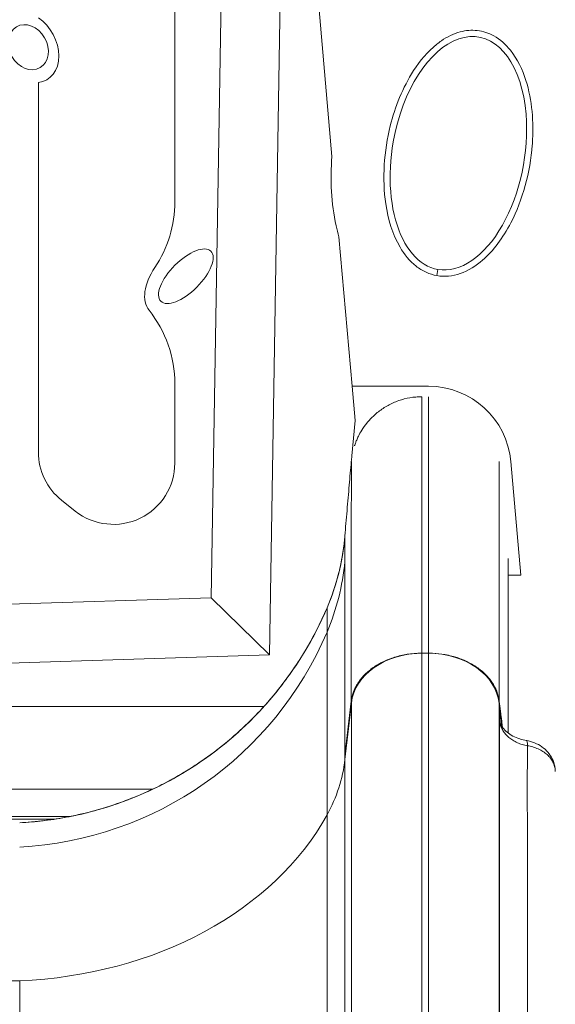
# Model space of a CAD drawing. Units: millimetres. Extents: x 17861 to 27041, y -5388 to -2718.
# Drawn here: x 21431 to 21658, y -4406 to -3989 of the extents above; entities that cross this region are included whole.
import ezdxf

# ---------------------------------------------------------------- set-up
doc = ezdxf.new("R2010")
doc.units = ezdxf.units.MM
doc.header["$MEASUREMENT"] = 0
doc.styles.get("Standard").update_dxf_attribs({"font": 'arial.ttf'})
doc.dimstyles.new('ISO-25', dxfattribs={"dimtxt": 125, "dimasz": 100, "dimexe": 1.25, "dimexo": 0.625, "dimtad": 1, "dimtxsty": 'Standard', "dimcen": 2.5, "dimadec": 0, "dimazin": 0, "dimtfac": 1, "dimtmove": 0, "dimatfit": 3, "dimfxl": 1, "dimarcsym": 0})

# ---------------------------------------------------------------- blocks, each defined once
blk = doc.blocks.new('*D17')
at = {"color": 0, "lineweight": -2, "transparency": 16777216}
for p, q in [((22014.84, -4388.04), (22076.09, -4388.04)), ((22074.84, -4478.04), (22074.84, -5298.04)), ((22014.84, -5388.04), (22076.09, -5388.04))]:
    blk.add_line(p, q, dxfattribs=at)
at = {"color": 0, "transparency": 16777216}
for points in [[(22059.84, -4478.04), (22089.84, -4478.04), (22074.84, -4388.04)], [(22059.84, -5298.04), (22089.84, -5298.04), (22074.84, -5388.04)]]:
    blk.add_solid(points, dxfattribs=at)
at = {"layer": 'Defpoints', "color": 0, "transparency": 16777216}
for p in [(19185.35, -4388.04), (19245.11, -5388.04), (22074.84, -5388.04)]:
    blk.add_point(p, dxfattribs=at)
at = {"color": 0, "transparency": 16777216, "insert": (22226.74, -4888.04), "char_height": 180, "attachment_point": 5, "rotation": 90}
blk.add_mtext('100', dxfattribs=at)

msp = doc.modelspace()

# ---------------------------------------------------------------- linework, layer by layer
at = {"color": 0, "linetype": 'Continuous', "lineweight": 0, "extrusion": (0, 1, 0)}
for p, q in [((21519.588, -3804.906), (21512.499, -4233.967)), ((21537.102, -4258.196), (21544.247, -3825.758)), ((21497.056, -3944.392), (21497.056, -4066.176)), ((21563.604, -4047.011), (21555.585, -3955.352)), ((21439.256, -4172.268), (21439.256, -4015.554)), ((21572.118, -4144.326), (21566.577, -4080.993)), ((21608.476, -4094.857), (21608.017, -4097.462)), ((21497.056, -4143.329), (21497.056, -4176.867)), ((21573.394, -4158.915), (21572.118, -4144.326)), ((21572.118, -4144.326), (21604.495, -4144.326)), ((21573.394, -4158.915), (21572.084, -4173.895)), ((21639.362, -4176.276), (21643.566, -4224.326)), ((21571.844, -4176.636), (21571.844, -4176.637)), ((21454.902, -4197.24), (21449.102, -4192.64)), ((21643.566, -4224.326), (21638.257, -4224.326)), ((21512.499, -4233.967), (21193.248, -4244.138)), ((21537.102, -4258.196), (21512.499, -4233.967)), ((21561.52, -4238.204), (21561.523, -4238.205)), ((21561.523, -4248.496), (21561.523, -4238.205)), ((21561.523, -4326.012), (21561.523, -4248.496)), ((21168.684, -4269.933), (21537.102, -4258.196)), ((21600.008, -4257.497), (21599.98, -4257.497)), ((21604.495, -4257.458), (21601.723, -4257.458)), ((21601.723, -4257.459), (21604.495, -4257.459)), ((21601.723, -4257.459), (21601.723, -4417.695)), ((21604.495, -4257.459), (21604.495, -4417.695)), ((21606.238, -4257.497), (21606.21, -4257.497)), ((21534.827, -4280.02), (21166.391, -4280.02)), ((21534.838, -4280.02), (21534.838, -4280.02)), ((21569.067, -4300.78), (21571.788, -4277.788)), ((21569.116, -4302.559), (21571.837, -4278.576)), ((21571.837, -4278.576), (21571.837, -4277.768)), ((21571.837, -4278.576), (21571.837, -4444.86)), ((21634.381, -4278.576), (21634.381, -4277.768)), ((21634.634, -4280.647), (21634.381, -4278.58)), ((21634.634, -4280.661), (21634.381, -4278.592)), ((21634.381, -4278.592), (21634.381, -4444.86)), ((21634.633, -4280.667), (21634.633, -4280.667)), ((21634.633, -4280.682), (21634.633, -4280.682)), ((21634.641, -4280.706), (21634.634, -4280.647)), ((21634.639, -4280.726), (21634.639, -4280.726)), ((21634.641, -4280.706), (21635.59, -4288.477)), ((21634.647, -4280.795), (21634.647, -4280.795)), ((21635.742, -4289.716), (21635.742, -4289.716)), ((21569.116, -4300.785), (21569.067, -4300.78)), ((21569.116, -4302.559), (21569.116, -4300.785)), ((21569.116, -4302.559), (21569.116, -4475.711)), ((21487.809, -4315.02), (21213.41, -4315.02)), ((21452.887, -4326.604), (21248.332, -4326.604)), ((21561.523, -4326.012), (21561.523, -4505.88)), ((21445.921, -4327.826), (21255.297, -4327.826)), ((21269.86, -4396.259), (21431.358, -4396.259)), ((21431.358, -4396.259), (21431.358, -4596.244)), ((21646.381, -4402.532), (21646.381, -4402.532))]:
    msp.add_line(p, q, dxfattribs=at)
at = {"color": 0, "linetype": 'Continuous', "lineweight": 0, "extrusion": (0, 0, -1)}
for centre, radius, start, end in [((-21447.056, -4066.176), 50, 180, 213.88791), ((-21447.056, -4143.329), 50, 141.41564, 180), ((-21604.495, -4179.326), 35, 90, 175), ((-21465.256, -4172.268), 26, 308.41292, 0), ((-21471.056, -4176.867), 26, 180, 308.41292)]:
    msp.add_arc(centre, radius, start, end, dxfattribs=at)
at = {"color": 0, "linetype": 'Continuous', "lineweight": 0}
for centre, radius, start, end in [((21469.497, -4199.098), 100, 336.96453, 354.68389), ((21469.497, -4209.366), 100, 336.96453, 354.68361), ((21423.484, -4179.533), 150, 273.00926, 336.96453), ((21423.484, -4189.801), 150, 273.00926, 336.96453)]:
    msp.add_arc(centre, radius, start, end, dxfattribs=at)
for centre, major_axis, ratio, start_param, end_param in [((21434.994, -4000.666), (-7.942, 13.712), 0.747282, 2.817262, 5.2888005), ((21617.158, -4045.617), (8.682, 49.24), 0.56, -1.1315677, 1.4078135), ((21617.158, -4045.617), (8.682, 49.24), 0.56, -3.1415927, -1.1315677), ((21617.158, -4045.617), (8.682, 49.24), 0.56, 1.4078135, 3.1415927), ((21501.732, -4097.73), (15.037, 15.037), 0.5903181, 1.891996, 3.0753119), ((21604.496, -4280.852), (-30.338, 0), 0.7711099, -1.6282465, -1.5707498), ((21626.669, -4281.187), (7.941, 0.97), 0.6338854, -0.087515, -0.0847357), ((21617.259, -4287.933), (17.517, 1.257), 0.0485948, -0.1001825, -0.0650118), ((21644.689, -4302.384), (1.313, 7.892), 0.1342626, -0.7375478, -0.0000001), ((21469.497, -4295.838), (100, 0), 0.7711099, -0.4020447, -0.0872665), ((21650.203, -4307.469), (7.993, 0.325), 0.6363896, -0.0276848, 0), ((21643.277, -4307.661), (14.93, 0.056), 0.7509494, -0.002815, 0.0285618), ((21423.484, -4280.752), (150, 0), 0.7711099, -1.5182748, -0.4020447)]:
    msp.add_ellipse(centre, major_axis=major_axis, ratio=ratio, start_param=start_param, end_param=end_param, dxfattribs=at)
at = {"color": 0, "linetype": 'Continuous', "lineweight": 0, "extrusion": (0, 0, -1)}
for centre, major_axis, ratio, start_param, end_param in [((21434.994, -4000.666), (5.012, -8.653), 0.8, -3.141592653589838, 3.141592653589748), ((21501.732, -4097.73), (-10.607, -10.607), 0.437899, -3.14159265358979, 3.141592653589796), ((21601.723, -4280.592), (-30, 0), 0.7711099, 0.0872665, 1.5707963), ((21604.495, -4280.592), (30, 0), 0.7711099, -1.5707963, -0.0871086)]:
    msp.add_ellipse(centre, major_axis=major_axis, ratio=ratio, start_param=start_param, end_param=end_param, dxfattribs=at)
at = {"color": 0, "linetype": 'Continuous', "lineweight": 0}
for points, knots in [([(21608.017, -4097.462), (21606.461, -4097.188), (21604.934, -4096.711), (21601.982, -4095.353), (21600.584, -4094.486), (21596.526, -4091.29), (21594.249, -4088.469), (21589.278, -4079.956), (21587.373, -4073.478), (21584.827, -4056.451), (21585.628, -4044.74), (21590.332, -4025.962), (21593.557, -4017.732), (21600.875, -4006.448), (21604.16, -4002.495), (21608.013, -3999.41), (21608.657, -3998.895), (21609.319, -3998.402), (21612.431, -3996.267), (21615.103, -3994.936), (21620.31, -3993.553), (21622.731, -3993.336), (21627.647, -3993.886), (21630.013, -3994.666), (21634.914, -3997.39), (21637.232, -3999.491), (21642.174, -4005.65), (21644.304, -4010.182), (21648.425, -4023.16), (21649.112, -4032.597), (21648.507, -4041.395), (21648.49, -4041.643), (21648.472, -4041.89), (21647.562, -4053.672), (21644.408, -4065.296), (21636.044, -4081.482), (21631.976, -4086.94), (21624.635, -4093.308), (21621.46, -4095.354), (21616.34, -4097.127), (21614.677, -4097.506), (21611.308, -4097.813), (21609.653, -4097.75), (21608.017, -4097.462)], [94.7124125, 94.7124125, 94.7124125, 94.7124125, 95.1861714, 95.1861714, 95.6560266, 95.6560266, 96.6379281, 96.6379281, 98.3376929, 98.3376929, 101.1710266, 101.1710266, 103.2710696, 103.2710696, 104.4885623, 104.4885623, 104.4885623, 104.6918469, 104.6918469, 105.41941, 105.41941, 106.0209529, 106.0209529, 106.6395242, 106.6395242, 107.4038533, 107.4038533, 108.587262, 108.587262, 110.7625484, 110.7625484, 110.7625484, 110.8237134, 110.8237134, 113.6678475, 113.6678475, 115.5453298, 115.5453298, 116.6848888, 116.6848888, 117.2011627, 117.2011627, 117.6995681, 117.6995681, 117.6995681, 117.6995681]), ([(21563.604, -4047.011), (21562.817, -4056.782), (21563.303, -4066.802), (21565.743, -4077.873), (21566.136, -4079.44), (21566.577, -4080.993)], [5.5835813, 5.5835813, 5.5835813, 5.5835813, 8.5046699, 8.5046699, 8.9889442, 8.9889442, 8.9889442, 8.9889442]), ([(21573.149, -4169.616), (21573.149, -4169.616), (21573.15, -4169.613), (21573.163, -4169.574), (21573.2, -4169.457), (21573.331, -4169.069), (21573.429, -4168.782), (21573.693, -4168.066), (21573.869, -4167.612), (21574.297, -4166.601), (21574.549, -4166.047), (21575.234, -4164.664), (21575.7, -4163.823), (21576.853, -4161.964), (21577.572, -4160.948), (21579.288, -4158.82), (21580.317, -4157.721), (21582.608, -4155.615), (21583.889, -4154.613), (21586.612, -4152.819), (21588.065, -4152.024), (21591.075, -4150.688), (21592.642, -4150.142), (21595.829, -4149.322), (21597.46, -4149.044), (21599.972, -4148.826), (21600.849, -4148.79), (21601.726, -4148.789)], [41.2574323, 41.2574323, 41.2574323, 41.2574323, 41.5817565, 41.5817565, 43.236005, 43.236005, 45.0071306, 45.0071306, 46.9515173, 46.9515173, 49.0105086, 49.0105086, 52.0437948, 52.0437948, 55.8571493, 55.8571493, 60.41234, 60.41234, 65.3027382, 65.3027382, 70.2715894, 70.2715894, 75.2378352, 75.2378352, 80.1850767, 80.1850767, 82.8207075, 82.8207075, 82.8207075, 82.8207075]), ([(21601.726, -4149.02), (21601.725, -4149.071), (21601.726, -4149.142), (21601.726, -4149.209), (21601.726, -4149.276), (21601.727, -4149.342), (21601.727, -4149.408), (21601.727, -4149.54), (21601.728, -4149.677), (21601.728, -4149.812), (21601.729, -4149.946), (21601.729, -4150.077), (21601.729, -4150.204), (21601.73, -4150.331), (21601.73, -4150.454), (21601.73, -4150.574), (21601.73, -4150.695), (21601.73, -4150.814), (21601.731, -4150.932), (21601.731, -4151.05), (21601.731, -4151.166), (21601.731, -4151.283), (21601.731, -4151.516), (21601.731, -4151.747), (21601.731, -4151.978), (21601.731, -4152.441), (21601.73, -4152.904), (21601.729, -4153.394), (21601.728, -4153.639), (21601.727, -4153.892), (21601.727, -4154.153), (21601.726, -4154.414), (21601.726, -4154.684), (21601.726, -4154.963), (21601.725, -4155.521), (21601.725, -4156.113), (21601.725, -4156.731), (21601.725, -4157.35), (21601.725, -4157.997), (21601.726, -4158.667), (21601.726, -4160.008), (21601.726, -4161.44), (21601.726, -4162.969), (21601.726, -4163.733), (21601.726, -4164.522), (21601.726, -4165.335), (21601.726, -4166.149), (21601.726, -4166.987), (21601.726, -4167.85), (21601.726, -4168.712), (21601.725, -4169.599), (21601.725, -4170.51), (21601.725, -4171.421), (21601.725, -4172.356), (21601.725, -4173.314), (21601.725, -4175.231), (21601.725, -4177.242), (21601.725, -4179.346), (21601.725, -4181.451), (21601.725, -4183.649), (21601.724, -4185.938), (21601.724, -4195.095), (21601.724, -4205.716), (21601.724, -4217.679), (21601.723, -4223.66), (21601.723, -4229.978), (21601.723, -4236.614), (21601.723, -4239.932), (21601.723, -4243.329), (21601.723, -4246.803), (21601.723, -4248.54), (21601.723, -4250.297), (21601.723, -4252.075), (21601.723, -4253.853), (21601.723, -4255.653), (21601.723, -4257.459)], [0.34133407, 0.34133407, 0.34133407, 0.34133407, 0.34390699, 0.34390699, 0.34390699, 0.3464799, 0.3464799, 0.3464799, 0.35162573, 0.35162573, 0.35162573, 0.35677156, 0.35677156, 0.35677156, 0.36191738, 0.36191738, 0.36191738, 0.36706321, 0.36706321, 0.36706321, 0.37220904, 0.37220904, 0.37220904, 0.38250069, 0.38250069, 0.38250069, 0.403084, 0.403084, 0.403084, 0.41337566, 0.41337566, 0.41337566, 0.42366731, 0.42366731, 0.42366731, 0.44425062, 0.44425062, 0.44425062, 0.46483393, 0.46483393, 0.46483393, 0.50600056, 0.50600056, 0.50600056, 0.52658387, 0.52658387, 0.52658387, 0.54716718, 0.54716718, 0.54716718, 0.56775049, 0.56775049, 0.56775049, 0.5883338, 0.5883338, 0.5883338, 0.62950042, 0.62950042, 0.62950042, 0.67066704, 0.67066704, 0.67066704, 0.83533352, 0.83533352, 0.83533352, 0.91766676, 0.91766676, 0.91766676, 0.95883338, 0.95883338, 0.95883338, 0.97941669, 0.97941669, 0.97941669, 0.99999929, 0.99999929, 0.99999929, 0.99999929]), ([(21601.726, -4149.02), (21601.726, -4148.989), (21601.726, -4148.966), (21601.726, -4148.954), (21601.726, -4148.948), (21601.726, -4148.945), (21601.727, -4148.94), (21601.727, -4148.936), (21601.727, -4148.928), (21601.727, -4148.921), (21601.727, -4148.891), (21601.727, -4148.872), (21601.727, -4148.851)], [0.0060186285, 0.0060186285, 0.0060186285, 0.0060186285, 0.0070771065, 0.0070771065, 0.0070771065, 0.0076063455, 0.0076063455, 0.0076063455, 0.0081355844, 0.0081355844, 0.0081355844, 0.0102525403, 0.0102525403, 0.0102525403, 0.0102525403]), ([(21604.495, -4257.459), (21604.494, -4251.998), (21604.495, -4246.702), (21604.495, -4241.587), (21604.495, -4226.358), (21604.495, -4212.712), (21604.495, -4200.831), (21604.495, -4192.895), (21604.495, -4185.747), (21604.495, -4179.435), (21604.495, -4173.123), (21604.495, -4167.648), (21604.495, -4163.052), (21604.495, -4161.903), (21604.495, -4160.81), (21604.495, -4159.771), (21604.495, -4159.251), (21604.495, -4158.745), (21604.495, -4158.254), (21604.495, -4157.762), (21604.494, -4157.285), (21604.494, -4156.822), (21604.494, -4156.59), (21604.494, -4156.363), (21604.494, -4156.138), (21604.494, -4155.913), (21604.494, -4155.692), (21604.494, -4155.474), (21604.495, -4155.039), (21604.495, -4154.619), (21604.495, -4154.218), (21604.496, -4154.018), (21604.496, -4153.822), (21604.496, -4153.632), (21604.496, -4153.442), (21604.497, -4153.257), (21604.497, -4153.076), (21604.497, -4152.714), (21604.497, -4152.367), (21604.497, -4152.022), (21604.497, -4151.677), (21604.497, -4151.336), (21604.496, -4150.991), (21604.496, -4150.819), (21604.496, -4150.646), (21604.495, -4150.467), (21604.495, -4150.377), (21604.495, -4150.286), (21604.494, -4150.19), (21604.494, -4150.142), (21604.494, -4150.094), (21604.494, -4150.043), (21604.494, -4149.993), (21604.494, -4149.942), (21604.494, -4149.888), (21604.493, -4149.782), (21604.493, -4149.669), (21604.493, -4149.554), (21604.493, -4149.496), (21604.492, -4149.438), (21604.492, -4149.381), (21604.492, -4149.324), (21604.492, -4149.267), (21604.492, -4149.208), (21604.492, -4149.149), (21604.491, -4149.089), (21604.491, -4149.025), (21604.491, -4148.961), (21604.491, -4148.897), (21604.491, -4148.852), (21604.491, -4148.829), (21604.491, -4148.812), (21604.491, -4148.801), (21604.492, -4148.791), (21604.492, -4148.789), (21604.492, -4148.794), (21604.492, -4148.798), (21604.493, -4148.806), (21604.493, -4148.806), (21604.493, -4148.806), (21604.493, -4148.801), (21604.493, -4148.8), (21604.493, -4148.796), (21604.493, -4148.8), (21604.494, -4148.801), (21604.494, -4148.802), (21604.494, -4148.802), (21604.494, -4148.802), (21604.494, -4148.801), (21604.495, -4148.8), (21604.495, -4148.8), (21604.495, -4148.8), (21604.495, -4148.8), (21604.495, -4148.8), (21604.495, -4148.801), (21604.495, -4148.801), (21604.495, -4148.801), (21604.495, -4148.801), (21604.495, -4148.801), (21604.495, -4148.801), (21604.495, -4148.801), (21604.495, -4148.801), (21604.495, -4148.801), (21604.495, -4148.801), (21604.495, -4148.801), (21604.495, -4148.801), (21604.495, -4148.801), (21604.495, -4148.801), (21604.495, -4148.801), (21604.495, -4148.801), (21604.495, -4148.801), (21604.495, -4148.801), (21604.495, -4148.801), (21604.495, -4148.801), (21604.495, -4148.801), (21604.495, -4148.801), (21604.495, -4148.801), (21604.495, -4148.801), (21604.495, -4148.801), (21604.495, -4148.801), (21604.495, -4148.801), (21604.495, -4148.801), (21604.495, -4148.801), (21604.495, -4148.801), (21604.495, -4148.801), (21604.495, -4148.801), (21604.495, -4148.801), (21604.495, -4148.801), (21604.495, -4148.801), (21604.495, -4148.801)], [0, 0, 0, 0, 0.06195719, 0.06195719, 0.06195719, 0.24645768, 0.24645768, 0.24645768, 0.36968652, 0.36968652, 0.36968652, 0.49291536, 0.49291536, 0.49291536, 0.52372257, 0.52372257, 0.52372257, 0.53912617, 0.53912617, 0.53912617, 0.55452978, 0.55452978, 0.55452978, 0.56223158, 0.56223158, 0.56223158, 0.56993338, 0.56993338, 0.56993338, 0.58533699, 0.58533699, 0.58533699, 0.59303879, 0.59303879, 0.59303879, 0.60074059, 0.60074059, 0.60074059, 0.6161442, 0.6161442, 0.6161442, 0.6315478, 0.6315478, 0.6315478, 0.6392496, 0.6392496, 0.6392496, 0.6431005, 0.6431005, 0.6431005, 0.64502595, 0.64502595, 0.64502595, 0.6469514, 0.6469514, 0.6469514, 0.65080231, 0.65080231, 0.65080231, 0.65272776, 0.65272776, 0.65272776, 0.65465321, 0.65465321, 0.65465321, 0.65657866, 0.65657866, 0.65657866, 0.65850411, 0.65850411, 0.65850411, 0.65946683, 0.65946683, 0.65946683, 0.66042956, 0.66042956, 0.66042956, 0.66139228, 0.66139228, 0.66139228, 0.66235501, 0.66235501, 0.66235501, 0.66428046, 0.66428046, 0.66428046, 0.66620591, 0.66620591, 0.66620591, 0.66813136, 0.66813136, 0.66813136, 0.67005681, 0.67005681, 0.67005681, 0.67198226, 0.67198226, 0.67198226, 0.67390771, 0.67390771, 0.67390771, 0.67583316, 0.67583316, 0.67583316, 0.67775861, 0.67775861, 0.67775861, 0.68160952, 0.68160952, 0.68160952, 0.68546042, 0.68546042, 0.68546042, 0.68738587, 0.68738587, 0.68738587, 0.68931132, 0.68931132, 0.68931132, 0.69316222, 0.69316222, 0.69316222, 0.70856582, 0.70856582, 0.70856582, 0.73937303, 0.73937303, 0.73937303, 0.82077579, 0.82077579, 0.82077579, 0.82077579]), ([(21571.788, -4176.232), (21571.501, -4179.553), (21571.215, -4182.874), (21570.928, -4186.195), (21570.618, -4189.791), (21570.308, -4193.387), (21569.997, -4196.983), (21569.994, -4197.023), (21569.991, -4197.062), (21569.987, -4197.102), (21569.68, -4200.658), (21569.374, -4204.215), (21569.067, -4207.772)], [0, 0, 0, 0, 0.01, 0.01, 0.01, 0.020828762, 0.020828762, 0.020828762, 0.020947266, 0.020947266, 0.020947266, 0.031657523, 0.031657523, 0.031657523, 0.031657523]), ([(21571.788, -4176.232), (21571.788, -4176.232), (21571.789, -4176.232), (21571.792, -4176.232), (21571.793, -4176.232), (21571.795, -4176.232), (21571.796, -4176.231), (21571.798, -4176.231), (21571.8, -4176.23), (21571.802, -4176.231), (21571.804, -4176.232), (21571.807, -4176.236), (21571.81, -4176.237), (21571.811, -4176.237), (21571.813, -4176.236), (21571.814, -4176.233), (21571.816, -4176.23), (21571.817, -4176.225), (21571.819, -4176.22), (21571.822, -4176.21), (21571.826, -4176.201), (21571.829, -4176.218), (21571.83, -4176.222), (21571.831, -4176.228), (21571.832, -4176.235), (21571.833, -4176.243), (21571.834, -4176.251), (21571.835, -4176.249), (21571.836, -4176.248), (21571.836, -4176.244), (21571.837, -4176.237), (21571.837, -4176.23), (21571.838, -4176.218), (21571.838, -4176.206), (21571.84, -4176.183), (21571.841, -4176.162), (21571.842, -4176.188)], [0.01440353, 0.01440353, 0.01440353, 0.01440353, 0.09271853, 0.09271853, 0.09271853, 0.13187604, 0.13187604, 0.13187604, 0.17103354, 0.17103354, 0.17103354, 0.21019104, 0.21019104, 0.21019104, 0.22976979, 0.22976979, 0.22976979, 0.24934854, 0.24934854, 0.24934854, 0.28850604, 0.28850604, 0.28850604, 0.29829542, 0.29829542, 0.29829542, 0.30808479, 0.30808479, 0.30808479, 0.31297948, 0.31297948, 0.31297948, 0.31787417, 0.31787417, 0.31787417, 0.32766355, 0.32766355, 0.32766355, 0.32766355]), ([(21571.843, -4176.236), (21571.844, -4176.376), (21571.844, -4176.798), (21571.844, -4177.273), (21571.844, -4177.392), (21571.843, -4177.514), (21571.843, -4177.636), (21571.843, -4177.697), (21571.843, -4177.758), (21571.843, -4177.818), (21571.843, -4177.878), (21571.843, -4177.938), (21571.843, -4177.998), (21571.842, -4178.236), (21571.842, -4178.468), (21571.841, -4178.696), (21571.839, -4179.609), (21571.836, -4180.468), (21571.834, -4181.463), (21571.834, -4181.588), (21571.833, -4181.714), (21571.833, -4181.844), (21571.833, -4181.973), (21571.832, -4182.104), (21571.832, -4182.238), (21571.832, -4182.506), (21571.831, -4182.783), (21571.83, -4183.068), (21571.829, -4183.639), (21571.828, -4184.243), (21571.827, -4184.87), (21571.827, -4185.184), (21571.826, -4185.504), (21571.826, -4185.829), (21571.825, -4186.154), (21571.825, -4186.483), (21571.824, -4186.818), (21571.823, -4187.488), (21571.823, -4188.179), (21571.822, -4188.891), (21571.821, -4189.604), (21571.82, -4190.338), (21571.819, -4191.097), (21571.818, -4191.476), (21571.818, -4191.861), (21571.817, -4192.252), (21571.817, -4192.643), (21571.816, -4193.04), (21571.816, -4193.443), (21571.815, -4194.249), (21571.814, -4195.079), (21571.814, -4195.932), (21571.813, -4196.785), (21571.812, -4197.66), (21571.811, -4198.558), (21571.81, -4200.353), (21571.808, -4202.238), (21571.807, -4204.212), (21571.805, -4206.186), (21571.804, -4208.249), (21571.803, -4210.399), (21571.798, -4218.999), (21571.794, -4228.993), (21571.791, -4240.266), (21571.79, -4245.902), (21571.789, -4251.858), (21571.789, -4258.119), (21571.788, -4261.249), (21571.788, -4264.454), (21571.788, -4267.731), (21571.788, -4269.369), (21571.788, -4271.026), (21571.788, -4272.706), (21571.788, -4274.386), (21571.788, -4276.087), (21571.788, -4277.788)], [0.33117708, 0.33117708, 0.33117708, 0.33117708, 0.3520778, 0.3520778, 0.3520778, 0.35730298, 0.35730298, 0.35730298, 0.35991557, 0.35991557, 0.35991557, 0.36252816, 0.36252816, 0.36252816, 0.37297852, 0.37297852, 0.37297852, 0.41477995, 0.41477995, 0.41477995, 0.42000513, 0.42000513, 0.42000513, 0.42523031, 0.42523031, 0.42523031, 0.43568066, 0.43568066, 0.43568066, 0.45658138, 0.45658138, 0.45658138, 0.46703174, 0.46703174, 0.46703174, 0.4774821, 0.4774821, 0.4774821, 0.49838281, 0.49838281, 0.49838281, 0.51928353, 0.51928353, 0.51928353, 0.52973389, 0.52973389, 0.52973389, 0.54018424, 0.54018424, 0.54018424, 0.56108496, 0.56108496, 0.56108496, 0.58198568, 0.58198568, 0.58198568, 0.62378711, 0.62378711, 0.62378711, 0.66558854, 0.66558854, 0.66558854, 0.83279427, 0.83279427, 0.83279427, 0.91639714, 0.91639714, 0.91639714, 0.95819857, 0.95819857, 0.95819857, 0.97909928, 0.97909928, 0.97909928, 1, 1, 1, 1]), ([(21634.43, -4277.78), (21634.43, -4275.215), (21634.43, -4272.692), (21634.43, -4270.21), (21634.43, -4267.728), (21634.43, -4265.287), (21634.43, -4262.887), (21634.429, -4258.089), (21634.429, -4253.459), (21634.428, -4249.003), (21634.427, -4240.091), (21634.425, -4231.876), (21634.423, -4224.412), (21634.42, -4216.947), (21634.417, -4210.233), (21634.413, -4204.314), (21634.41, -4198.396), (21634.405, -4193.274), (21634.4, -4188.986), (21634.399, -4187.914), (21634.398, -4186.895), (21634.396, -4185.929), (21634.396, -4185.447), (21634.395, -4184.977), (21634.394, -4184.522), (21634.394, -4184.066), (21634.393, -4183.624), (21634.392, -4183.194), (21634.392, -4182.764), (21634.391, -4182.348), (21634.39, -4181.944), (21634.389, -4181.54), (21634.389, -4181.148), (21634.388, -4180.768), (21634.387, -4180.578), (21634.387, -4180.391), (21634.386, -4180.208), (21634.386, -4180.024), (21634.386, -4179.844), (21634.385, -4179.668), (21634.385, -4179.492), (21634.384, -4179.321), (21634.384, -4179.155), (21634.383, -4178.988), (21634.383, -4178.828), (21634.383, -4178.67), (21634.382, -4178.512), (21634.382, -4178.357), (21634.381, -4178.208), (21634.381, -4178.059), (21634.381, -4177.918), (21634.38, -4177.772), (21634.38, -4177.698), (21634.38, -4177.623), (21634.38, -4177.546), (21634.38, -4177.47), (21634.38, -4177.394), (21634.38, -4177.32), (21634.38, -4177.283), (21634.379, -4177.246), (21634.379, -4177.211), (21634.379, -4177.175), (21634.379, -4177.141), (21634.379, -4177.106), (21634.379, -4177.037), (21634.379, -4176.969), (21634.379, -4176.899), (21634.379, -4176.829), (21634.379, -4176.756), (21634.379, -4176.683), (21634.379, -4176.611), (21634.379, -4176.541), (21634.379, -4176.471), (21634.379, -4176.436), (21634.379, -4176.4), (21634.379, -4176.363), (21634.379, -4176.327), (21634.379, -4176.292), (21634.379, -4176.268), (21634.379, -4176.244), (21634.379, -4176.234), (21634.379, -4176.238), (21634.379, -4176.24), (21634.379, -4176.241), (21634.379, -4176.24), (21634.379, -4176.239), (21634.379, -4176.236), (21634.379, -4176.235), (21634.379, -4176.233), (21634.379, -4176.234), (21634.379, -4176.235), (21634.379, -4176.235), (21634.379, -4176.235), (21634.38, -4176.236), (21634.38, -4176.236), (21634.38, -4176.239), (21634.38, -4176.242), (21634.381, -4176.245), (21634.381, -4176.248), (21634.381, -4176.251), (21634.381, -4176.252), (21634.382, -4176.252), (21634.382, -4176.253), (21634.382, -4176.254), (21634.382, -4176.255), (21634.382, -4176.255), (21634.383, -4176.256), (21634.383, -4176.257), (21634.384, -4176.257), (21634.384, -4176.257), (21634.384, -4176.256), (21634.385, -4176.254), (21634.385, -4176.254), (21634.385, -4176.253), (21634.385, -4176.252), (21634.386, -4176.251), (21634.386, -4176.25), (21634.386, -4176.249), (21634.386, -4176.248), (21634.387, -4176.246), (21634.387, -4176.244), (21634.389, -4176.236), (21634.39, -4176.23), (21634.391, -4176.229), (21634.392, -4176.229), (21634.393, -4176.229), (21634.393, -4176.23), (21634.394, -4176.23), (21634.395, -4176.231), (21634.395, -4176.231), (21634.397, -4176.231), (21634.398, -4176.231), (21634.399, -4176.231), (21634.4, -4176.231), (21634.401, -4176.231), (21634.403, -4176.231), (21634.404, -4176.232), (21634.405, -4176.233), (21634.406, -4176.233), (21634.408, -4176.234), (21634.41, -4176.234), (21634.412, -4176.234), (21634.414, -4176.233), (21634.416, -4176.232), (21634.417, -4176.231), (21634.419, -4176.23), (21634.42, -4176.23), (21634.422, -4176.229), (21634.424, -4176.227), (21634.426, -4176.227), (21634.428, -4176.226), (21634.429, -4176.225), (21634.43, -4176.224), (21634.43, -4176.223)], [0, 0, 0, 0, 0.03081371, 0.03081371, 0.03081371, 0.06162742, 0.06162742, 0.06162742, 0.12325483, 0.12325483, 0.12325483, 0.24650966, 0.24650966, 0.24650966, 0.36976449, 0.36976449, 0.36976449, 0.49301932, 0.49301932, 0.49301932, 0.52383303, 0.52383303, 0.52383303, 0.53923988, 0.53923988, 0.53923988, 0.55464674, 0.55464674, 0.55464674, 0.57005359, 0.57005359, 0.57005359, 0.58546044, 0.58546044, 0.58546044, 0.59316387, 0.59316387, 0.59316387, 0.6008673, 0.6008673, 0.6008673, 0.60857073, 0.60857073, 0.60857073, 0.61627415, 0.61627415, 0.61627415, 0.62397758, 0.62397758, 0.62397758, 0.63168101, 0.63168101, 0.63168101, 0.63553272, 0.63553272, 0.63553272, 0.63938443, 0.63938443, 0.63938443, 0.64131029, 0.64131029, 0.64131029, 0.64323615, 0.64323615, 0.64323615, 0.64708786, 0.64708786, 0.64708786, 0.65093957, 0.65093957, 0.65093957, 0.65479129, 0.65479129, 0.65479129, 0.65671714, 0.65671714, 0.65671714, 0.658643, 0.658643, 0.658643, 0.66056886, 0.66056886, 0.66056886, 0.66153179, 0.66153179, 0.66153179, 0.66249471, 0.66249471, 0.66249471, 0.66442057, 0.66442057, 0.66442057, 0.66634643, 0.66634643, 0.66634643, 0.67019814, 0.67019814, 0.67019814, 0.67404985, 0.67404985, 0.67404985, 0.67597571, 0.67597571, 0.67597571, 0.67790157, 0.67790157, 0.67790157, 0.68175328, 0.68175328, 0.68175328, 0.68560499, 0.68560499, 0.68560499, 0.68753085, 0.68753085, 0.68753085, 0.68945671, 0.68945671, 0.68945671, 0.69330842, 0.69330842, 0.69330842, 0.70871528, 0.70871528, 0.70871528, 0.7164187, 0.7164187, 0.7164187, 0.72412213, 0.72412213, 0.72412213, 0.73952898, 0.73952898, 0.73952898, 0.75493584, 0.75493584, 0.75493584, 0.77034269, 0.77034269, 0.77034269, 0.8011564, 0.8011564, 0.8011564, 0.83197011, 0.83197011, 0.83197011, 0.86278381, 0.86278381, 0.86278381, 0.92441123, 0.92441123, 0.92441123, 0.98482267, 0.98482267, 0.98482267, 0.98482267]), ([(21569.067, -4208.329), (21568.84, -4210.765), (21568.525, -4213.19), (21568.12, -4215.601), (21567.903, -4216.898), (21567.66, -4218.192), (21567.392, -4219.478), (21567.124, -4220.764), (21566.831, -4222.042), (21566.513, -4223.313), (21565.244, -4228.397), (21563.582, -4233.361), (21561.523, -4238.205)], [0.00055132, 0.00055132, 0.00055132, 0.00055132, 0.007885238, 0.007885238, 0.007885238, 0.011827857, 0.011827857, 0.011827857, 0.015770476, 0.015770476, 0.015770476, 0.031540951, 0.031540951, 0.031540951, 0.031540951]), ([(21569.067, -4207.772), (21569.067, -4210.224), (21569.067, -4212.676), (21569.067, -4215.741), (21569.067, -4216.354), (21569.067, -4217.121), (21569.067, -4217.274), (21569.067, -4217.58), (21569.067, -4217.735), (21569.067, -4217.964), (21569.067, -4218.039), (21569.067, -4218.16), (21569.067, -4218.207), (21569.067, -4218.311), (21569.067, -4218.373), (21569.067, -4218.504), (21569.067, -4218.571), (21569.067, -4218.922), (21569.067, -4219.262), (21569.067, -4220.058), (21569.067, -4220.512), (21569.067, -4222.046), (21569.067, -4223.302), (21569.067, -4226.272), (21569.067, -4227.984), (21569.067, -4230.887), (21569.067, -4231.911), (21569.067, -4234.071), (21569.067, -4235.203), (21569.067, -4238.754), (21569.067, -4241.329), (21569.067, -4246.881), (21569.067, -4249.86), (21569.067, -4259.4), (21569.067, -4266.563), (21569.067, -4276.537), (21569.067, -4278.583), (21569.067, -4281.73), (21569.067, -4282.793), (21569.067, -4284.94), (21569.067, -4286.024), (21569.067, -4291.499), (21569.067, -4296.053), (21569.067, -4300.78)], [0.33191449, 0.33191449, 0.33191449, 0.33191449, 0.41631909, 0.41631909, 0.43742025, 0.43742025, 0.44269553, 0.44269553, 0.44797082, 0.44797082, 0.45060847, 0.45060847, 0.45324611, 0.45324611, 0.45588375, 0.45588375, 0.4585214, 0.4585214, 0.46907197, 0.46907197, 0.47962255, 0.47962255, 0.5007237, 0.5007237, 0.52182485, 0.52182485, 0.53237543, 0.53237543, 0.54292601, 0.54292601, 0.56402716, 0.56402716, 0.58512831, 0.58512831, 0.62733061, 0.62733061, 0.63788119, 0.63788119, 0.64315648, 0.64315648, 0.64843177, 0.64843177, 0.66953292, 0.66953292, 0.66953292, 0.66953292]), ([(21638.257, -4291.322), (21638.257, -4288.195), (21638.257, -4285.165), (21638.257, -4280.277), (21638.257, -4278.364), (21638.257, -4275.561), (21638.257, -4274.637), (21638.257, -4272.817), (21638.257, -4271.921), (21638.257, -4267.507), (21638.257, -4264.19), (21638.257, -4254.87), (21638.257, -4249.496), (21638.257, -4242.676), (21638.257, -4240.61), (21638.257, -4236.9), (21638.257, -4235.255), (21638.257, -4233.469), (21638.257, -4233.126), (21638.257, -4232.468), (21638.257, -4232.153), (21638.257, -4231.252), (21638.257, -4230.708), (21638.257, -4229.736), (21638.257, -4229.302), (21638.257, -4228.747), (21638.257, -4228.576), (21638.257, -4228.261), (21638.257, -4228.117), (21638.257, -4227.925), (21638.257, -4227.862), (21638.257, -4227.775), (21638.257, -4227.747), (21638.257, -4227.696), (21638.257, -4227.672), (21638.257, -4227.593), (21638.257, -4227.519), (21638.257, -4227.364), (21638.257, -4227.291), (21638.257, -4226.915), (21638.257, -4226.614), (21638.257, -4225.713), (21638.257, -4225.112), (21638.257, -4222.118), (21638.257, -4219.725), (21638.257, -4217.332)], [0.39018858, 0.39018858, 0.39018858, 0.39018858, 0.405632, 0.405632, 0.41594606, 0.41594606, 0.42110309, 0.42110309, 0.42626011, 0.42626011, 0.44688822, 0.44688822, 0.48814445, 0.48814445, 0.50877256, 0.50877256, 0.52940067, 0.52940067, 0.5345577, 0.5345577, 0.53971472, 0.53971472, 0.55002878, 0.55002878, 0.56034283, 0.56034283, 0.56549986, 0.56549986, 0.57065689, 0.57065689, 0.5732354, 0.5732354, 0.57452466, 0.57452466, 0.57581392, 0.57581392, 0.57839243, 0.57839243, 0.58097095, 0.58097095, 0.591285, 0.591285, 0.61191311, 0.61191311, 0.69403006, 0.69403006, 0.69403006, 0.69403006]), ([(21431.358, -4329.307), (21434.688, -4329.132), (21438.015, -4328.846), (21444.989, -4328.01), (21448.637, -4327.436), (21455.878, -4326.021), (21459.475, -4325.179), (21466.59, -4323.234), (21470.113, -4322.129), (21477.067, -4319.665), (21480.503, -4318.303), (21487.255, -4315.332), (21490.576, -4313.722), (21497.09, -4310.262), (21500.287, -4308.41), (21506.531, -4304.478), (21509.582, -4302.396), (21515.52, -4298.014), (21518.41, -4295.711), (21524.005, -4290.905), (21526.714, -4288.399), (21531.94, -4283.194), (21534.461, -4280.492), (21539.291, -4274.913), (21541.604, -4272.033), (21546.011, -4266.114), (21548.106, -4263.07), (21552.061, -4256.844), (21553.925, -4253.658), (21557.412, -4247.156), (21559.038, -4243.836), (21560.872, -4239.713), (21561.199, -4238.96), (21561.52, -4238.204)], [0, 0, 0, 0, 10.0053496, 10.0053496, 21.071214, 21.071214, 32.1388369, 32.1388369, 43.1999636, 43.1999636, 54.2717394, 54.2717394, 65.330197, 65.330197, 76.3991507, 76.3991507, 87.4660093, 87.4660093, 98.5368361, 98.5368361, 109.5932939, 109.5932939, 120.6646291, 120.6646291, 131.7313888, 131.7313888, 142.802599, 142.802599, 153.8601894, 153.8601894, 164.9359596, 164.9359596, 167.3989806, 167.3989806, 167.3989806, 167.3989806]), ([(21561.523, -4238.205), (21558.77, -4244.682), (21555.596, -4250.889), (21552.019, -4256.837), (21548.441, -4262.786), (21544.46, -4268.475), (21540.069, -4273.9), (21538.971, -4275.257), (21537.848, -4276.597), (21536.698, -4277.92), (21535.548, -4279.243), (21534.37, -4280.552), (21533.172, -4281.836), (21530.777, -4284.405), (21528.304, -4286.876), (21525.757, -4289.25), (21520.663, -4294), (21515.271, -4298.367), (21509.582, -4302.356), (21506.738, -4304.35), (21503.82, -4306.249), (21500.826, -4308.051), (21499.329, -4308.952), (21497.813, -4309.829), (21496.278, -4310.681), (21494.743, -4311.533), (21493.188, -4312.361), (21491.626, -4313.158), (21485.379, -4316.344), (21478.973, -4319.062), (21472.415, -4321.326), (21465.856, -4323.589), (21459.145, -4325.4), (21452.276, -4326.743), (21448.841, -4327.415), (21445.361, -4327.971), (21441.87, -4328.402), (21438.38, -4328.833), (21434.872, -4329.142), (21431.358, -4329.326)], [0, 0, 0, 0, 0.0208143, 0.0208143, 0.0208143, 0.0416286, 0.0416286, 0.0416286, 0.04683217, 0.04683217, 0.04683217, 0.05203574, 0.05203574, 0.05203574, 0.06244289, 0.06244289, 0.06244289, 0.08325719, 0.08325719, 0.08325719, 0.09366434, 0.09366434, 0.09366434, 0.09886791, 0.09886791, 0.09886791, 0.10407149, 0.10407149, 0.10407149, 0.12488579, 0.12488579, 0.12488579, 0.14570008, 0.14570008, 0.14570008, 0.15610723, 0.15610723, 0.15610723, 0.16651438, 0.16651438, 0.16651438, 0.16651438]), ([(21571.788, -4277.788), (21571.801, -4277.675), (21571.815, -4277.562), (21571.831, -4277.45), (21571.856, -4277.269), (21571.884, -4277.089), (21571.915, -4276.909), (21571.976, -4276.551), (21572.049, -4276.195), (21572.133, -4275.841), (21572.301, -4275.138), (21572.513, -4274.444), (21572.77, -4273.758), (21573.116, -4272.835), (21573.543, -4271.926), (21574.054, -4271.034), (21574.283, -4270.634), (21574.529, -4270.237), (21574.789, -4269.849), (21575.614, -4268.616), (21576.582, -4267.454), (21577.69, -4266.362), (21578.366, -4265.696), (21579.096, -4265.054), (21579.877, -4264.442), (21580.376, -4264.051), (21580.893, -4263.673), (21581.425, -4263.312), (21582.891, -4262.317), (21584.472, -4261.438), (21586.171, -4260.675), (21586.87, -4260.361), (21587.591, -4260.066), (21588.327, -4259.794), (21589.137, -4259.494), (21589.959, -4259.224), (21590.792, -4258.983), (21592.549, -4258.473), (21594.36, -4258.09), (21596.224, -4257.833), (21597.164, -4257.704), (21598.12, -4257.607), (21599.078, -4257.545), (21599.378, -4257.526), (21599.679, -4257.51), (21599.98, -4257.497)], [0, 0, 0, 0, 0.000451618, 0.000451618, 0.000451618, 0.001178908, 0.001178908, 0.001178908, 0.00262965, 0.00262965, 0.00262965, 0.00550887, 0.00550887, 0.00550887, 0.009390099, 0.009390099, 0.009390099, 0.011129498, 0.011129498, 0.011129498, 0.01665295, 0.01665295, 0.01665295, 0.020022371, 0.020022371, 0.020022371, 0.022176402, 0.022176402, 0.022176402, 0.028107297, 0.028107297, 0.028107297, 0.030546617, 0.030546617, 0.030546617, 0.033226554, 0.033226554, 0.033226554, 0.038874611, 0.038874611, 0.038874611, 0.04172336, 0.04172336, 0.04172336, 0.042615932, 0.042615932, 0.042615932, 0.042615932]), ([(21571.837, -4277.768), (21572.001, -4276.387), (21572.334, -4275.04), (21573.08, -4273.067), (21573.369, -4272.417), (21573.866, -4271.454), (21574.042, -4271.135), (21574.416, -4270.502), (21574.613, -4270.188), (21575.643, -4268.643), (21576.61, -4267.479), (21578.272, -4265.838), (21578.861, -4265.308), (21579.8, -4264.541), (21580.122, -4264.29), (21580.779, -4263.8), (21581.115, -4263.562), (21582.823, -4262.404), (21584.292, -4261.578), (21586.648, -4260.492), (21587.461, -4260.155), (21589.131, -4259.536), (21589.979, -4259.258), (21591.627, -4258.783), (21592.424, -4258.581), (21593.232, -4258.405)], [0, 0, 0, 0, 0.00552985, 0.00552985, 0.008294775, 0.008294775, 0.009677238, 0.009677238, 0.011059701, 0.011059701, 0.016589551, 0.016589551, 0.019354476, 0.019354476, 0.020736939, 0.020736939, 0.022119401, 0.022119401, 0.027649251, 0.027649251, 0.030414176, 0.030414176, 0.033179102, 0.033179102, 0.035705534, 0.035705534, 0.035705534, 0.035705534]), ([(21601.723, -4257.458), (21601.572, -4257.458), (21601.42, -4257.459), (21601.268, -4257.461), (21601.023, -4257.464), (21600.779, -4257.469), (21600.534, -4257.476), (21600.349, -4257.482), (21600.164, -4257.489), (21599.98, -4257.497)], [0, 0, 0, 0, 0.2604229, 0.2604229, 0.2604229, 0.6815628, 0.6815628, 0.6815628, 1, 1, 1, 1]), ([(21606.238, -4257.497), (21607.996, -4257.572), (21609.728, -4257.759), (21611.435, -4258.059), (21612.428, -4258.233), (21613.414, -4258.446), (21614.389, -4258.698), (21615.396, -4258.959), (21616.378, -4259.258), (21617.332, -4259.592), (21618.877, -4260.134), (21620.351, -4260.77), (21621.755, -4261.502), (21622.816, -4262.055), (21623.839, -4262.664), (21624.794, -4263.312), (21626.236, -4264.292), (21627.538, -4265.365), (21628.698, -4266.532), (21629.206, -4267.042), (21629.688, -4267.572), (21630.138, -4268.117), (21630.583, -4268.655), (21630.993, -4269.203), (21631.37, -4269.761), (21632.206, -4270.996), (21632.881, -4272.28), (21633.393, -4273.613), (21633.652, -4274.286), (21633.869, -4274.973), (21634.042, -4275.665), (21634.129, -4276.015), (21634.205, -4276.366), (21634.269, -4276.718), (21634.302, -4276.895), (21634.332, -4277.073), (21634.358, -4277.251), (21634.385, -4277.427), (21634.409, -4277.603), (21634.43, -4277.78)], [0.001727247, 0.001727247, 0.001727247, 0.001727247, 0.00697703, 0.00697703, 0.00697703, 0.010034516, 0.010034516, 0.010034516, 0.013192701, 0.013192701, 0.013192701, 0.018310658, 0.018310658, 0.018310658, 0.022175247, 0.022175247, 0.022175247, 0.028015622, 0.028015622, 0.028015622, 0.030571099, 0.030571099, 0.030571099, 0.033092086, 0.033092086, 0.033092086, 0.038670165, 0.038670165, 0.038670165, 0.041482359, 0.041482359, 0.041482359, 0.042904072, 0.042904072, 0.042904072, 0.043619523, 0.043619523, 0.043619523, 0.044327914, 0.044327914, 0.044327914, 0.044327914]), ([(21612.986, -4258.405), (21613.341, -4258.482), (21613.694, -4258.565), (21614.488, -4258.762), (21614.928, -4258.88), (21617.096, -4259.504), (21618.747, -4260.115), (21621.099, -4261.196), (21621.863, -4261.584), (21622.977, -4262.208), (21623.343, -4262.424), (21624.06, -4262.866), (21624.41, -4263.092), (21626.119, -4264.25), (21627.359, -4265.261), (21629.027, -4266.904), (21629.553, -4267.473), (21630.533, -4268.652), (21630.982, -4269.254), (21632.211, -4271.095), (21632.873, -4272.37), (21633.627, -4274.355), (21633.838, -4275.032), (21634.174, -4276.392), (21634.299, -4277.078), (21634.381, -4277.768)], [0.008576389, 0.008576389, 0.008576389, 0.008576389, 0.009677364, 0.009677364, 0.011059844, 0.011059844, 0.016589766, 0.016589766, 0.019354727, 0.019354727, 0.020737208, 0.020737208, 0.022119688, 0.022119688, 0.02764961, 0.02764961, 0.030414571, 0.030414571, 0.033179532, 0.033179532, 0.038709454, 0.038709454, 0.041474415, 0.041474415, 0.044239376, 0.044239376, 0.044239376, 0.044239376]), ([(21569.116, -4300.785), (21569.281, -4299.393), (21569.446, -4298), (21569.61, -4296.608), (21569.775, -4295.215), (21569.939, -4293.823), (21570.104, -4292.43), (21570.269, -4291.038), (21570.433, -4289.645), (21570.598, -4288.252), (21570.763, -4286.86), (21570.927, -4285.467), (21571.092, -4284.075), (21571.216, -4283.024), (21571.34, -4281.972), (21571.465, -4280.921), (21571.589, -4279.87), (21571.713, -4278.819), (21571.837, -4277.768)], [0, 0, 0, 0, 0.00565901, 0.00565901, 0.00565901, 0.01131802, 0.01131802, 0.01131802, 0.016977029, 0.016977029, 0.016977029, 0.022636039, 0.022636039, 0.022636039, 0.026907675, 0.026907675, 0.026907675, 0.03117931, 0.03117931, 0.03117931, 0.03117931]), ([(21634.381, -4277.768), (21634.564, -4279.205), (21634.746, -4280.641), (21634.929, -4282.078), (21635.112, -4283.515), (21635.295, -4284.952), (21635.478, -4286.389), (21635.579, -4287.183), (21635.68, -4287.977), (21635.781, -4288.772)], [0, 0, 0, 0, 0.005842473, 0.005842473, 0.005842473, 0.011684946, 0.011684946, 0.011684946, 0.014914554, 0.014914554, 0.014914554, 0.014914554]), ([(21634.381, -4278.592), (21634.381, -4278.588), (21634.381, -4278.584), (21634.381, -4278.581), (21634.381, -4278.581), (21634.381, -4278.58), (21634.381, -4278.58)], [0, 0, 0, 0, 0.000018907678, 0.000018907678, 0.000018907678, 0.000022684743, 0.000022684743, 0.000022684743, 0.000022684743]), ([(21634.43, -4277.78), (21634.507, -4278.406), (21634.589, -4279.032), (21634.749, -4280.284), (21634.988, -4282.162), (21635.378, -4285.229), (21635.689, -4287.67), (21635.841, -4288.858)], [0, 0, 0, 0, 0.002545469, 0.002545469, 0.005090938, 0.010181876, 0.015015403, 0.015015403, 0.015015403, 0.015015403]), ([(21634.594, -4447.11), (21634.574, -4445.238), (21634.566, -4443.361), (21634.564, -4441.434), (21634.562, -4439.507), (21634.568, -4437.532), (21634.576, -4435.465), (21634.584, -4433.399), (21634.595, -4431.241), (21634.603, -4428.948), (21634.608, -4427.802), (21634.612, -4426.621), (21634.615, -4425.402), (21634.618, -4424.183), (21634.62, -4422.926), (21634.621, -4421.635), (21634.627, -4416.468), (21634.622, -4410.736), (21634.619, -4404.552), (21634.619, -4403.006), (21634.618, -4401.432), (21634.618, -4399.831), (21634.617, -4398.23), (21634.617, -4396.601), (21634.618, -4394.95), (21634.618, -4391.648), (21634.621, -4388.251), (21634.623, -4384.75), (21634.626, -4381.249), (21634.63, -4377.643), (21634.632, -4373.923), (21634.634, -4372.063), (21634.635, -4370.173), (21634.636, -4368.254), (21634.637, -4366.335), (21634.637, -4364.387), (21634.637, -4362.411), (21634.637, -4358.46), (21634.636, -4354.395), (21634.631, -4350.206), (21634.629, -4348.112), (21634.626, -4345.988), (21634.622, -4343.831), (21634.618, -4341.674), (21634.613, -4339.487), (21634.608, -4337.271), (21634.587, -4328.41), (21634.56, -4319.108), (21634.555, -4309.597), (21634.552, -4304.841), (21634.555, -4300.033), (21634.567, -4295.201), (21634.579, -4290.368), (21634.6, -4285.513), (21634.634, -4280.661)], [0, 0, 0, 0, 0.02139028, 0.02139028, 0.02139028, 0.04278057, 0.04278057, 0.04278057, 0.06417085, 0.06417085, 0.06417085, 0.07486599, 0.07486599, 0.07486599, 0.08556113, 0.08556113, 0.08556113, 0.1283417, 0.1283417, 0.1283417, 0.13903684, 0.13903684, 0.13903684, 0.14973198, 0.14973198, 0.14973198, 0.17112226, 0.17112226, 0.17112226, 0.19251255, 0.19251255, 0.19251255, 0.20320769, 0.20320769, 0.20320769, 0.21390283, 0.21390283, 0.21390283, 0.23529311, 0.23529311, 0.23529311, 0.24598825, 0.24598825, 0.24598825, 0.25668339, 0.25668339, 0.25668339, 0.29946396, 0.29946396, 0.29946396, 0.32085424, 0.32085424, 0.32085424, 0.34224453, 0.34224453, 0.34224453, 0.34224453]), ([(21634.694, -4286.768), (21634.693, -4285.808), (21634.691, -4284.837), (21634.685, -4283.844), (21634.682, -4283.347), (21634.678, -4282.844), (21634.673, -4282.328), (21634.67, -4282.071), (21634.666, -4281.81), (21634.662, -4281.54), (21634.659, -4281.405), (21634.657, -4281.267), (21634.653, -4281.125), (21634.651, -4281.053), (21634.649, -4280.981), (21634.647, -4280.904), (21634.645, -4280.866), (21634.644, -4280.827), (21634.642, -4280.786), (21634.641, -4280.766), (21634.64, -4280.745), (21634.639, -4280.723), (21634.637, -4280.702), (21634.636, -4280.678), (21634.634, -4280.661)], [0, 0, 0, 0, 0.0041117843, 0.0041117843, 0.0041117843, 0.0061676765, 0.0061676765, 0.0061676765, 0.0071956226, 0.0071956226, 0.0071956226, 0.0077095956, 0.0077095956, 0.0077095956, 0.0079665821, 0.0079665821, 0.0079665821, 0.0080950754, 0.0080950754, 0.0080950754, 0.008159322, 0.008159322, 0.008159322, 0.0082235687, 0.0082235687, 0.0082235687, 0.0082235687]), ([(21634.641, -4280.706), (21634.644, -4280.747), (21634.647, -4280.788), (21634.649, -4280.829), (21634.652, -4280.869), (21634.654, -4280.908), (21634.655, -4280.947), (21634.659, -4281.025), (21634.662, -4281.099), (21634.665, -4281.171), (21634.67, -4281.317), (21634.674, -4281.456), (21634.678, -4281.593), (21634.686, -4281.866), (21634.692, -4282.128), (21634.697, -4282.385), (21634.707, -4282.899), (21634.714, -4283.396), (21634.72, -4283.884), (21634.732, -4284.861), (21634.739, -4285.805), (21634.742, -4286.734)], [0.0000802143, 0.0000802143, 0.0000802143, 0.0000802143, 0.0002034315, 0.0002034315, 0.0002034315, 0.0003266488, 0.0003266488, 0.0003266488, 0.0005730832, 0.0005730832, 0.0005730832, 0.0010659522, 0.0010659522, 0.0010659522, 0.00205169, 0.00205169, 0.00205169, 0.0040231657, 0.0040231657, 0.0040231657, 0.0079661172, 0.0079661172, 0.0079661172, 0.0079661172]), ([(21646.373, -4296.662), (21645.624, -4296.535), (21644.897, -4296.364), (21644.191, -4296.151), (21643.486, -4295.939), (21642.801, -4295.684), (21642.139, -4295.387), (21641.807, -4295.239), (21641.481, -4295.079), (21641.165, -4294.911), (21640.85, -4294.743), (21640.544, -4294.566), (21640.247, -4294.381), (21639.654, -4294.01), (21639.098, -4293.606), (21638.581, -4293.168), (21638.063, -4292.729), (21637.582, -4292.253), (21637.155, -4291.759), (21636.728, -4291.264), (21636.351, -4290.747), (21636.023, -4290.208), (21635.859, -4289.938), (21635.708, -4289.663), (21635.569, -4289.382), (21635.43, -4289.101), (21635.304, -4288.814), (21635.193, -4288.526), (21634.97, -4287.95), (21634.804, -4287.364), (21634.694, -4286.768)], [0, 0, 0, 0, 0.002265968, 0.002265968, 0.002265968, 0.004531937, 0.004531937, 0.004531937, 0.005664921, 0.005664921, 0.005664921, 0.006797905, 0.006797905, 0.006797905, 0.009063874, 0.009063874, 0.009063874, 0.011329842, 0.011329842, 0.011329842, 0.013595811, 0.013595811, 0.013595811, 0.014728795, 0.014728795, 0.014728795, 0.015861779, 0.015861779, 0.015861779, 0.018127748, 0.018127748, 0.018127748, 0.018127748]), ([(21634.742, -4286.734), (21634.755, -4286.724), (21634.768, -4286.743), (21634.783, -4286.768), (21634.797, -4286.793), (21634.811, -4286.826), (21634.826, -4286.862), (21634.846, -4286.911), (21634.866, -4286.966), (21634.887, -4287.025)], [0, 0, 0, 0, 0.0005758511, 0.0005758511, 0.0005758511, 0.0011517022, 0.0011517022, 0.0011517022, 0.0019414697, 0.0019414697, 0.0019414697, 0.0019414697]), ([(21634.887, -4287.025), (21635.115, -4287.671), (21635.467, -4288.352), (21636.448, -4289.693), (21637.074, -4290.361), (21638.526, -4291.559), (21639.336, -4292.102), (21641.112, -4293.048), (21642.085, -4293.461), (21644.032, -4294.09), (21645.006, -4294.327), (21646.001, -4294.492)], [0, 0, 0, 0, 4.0695979, 4.0695979, 7.9636212, 7.9636212, 11.4981327, 11.4981327, 14.9440306, 14.9440306, 18.0237819, 18.0237819, 18.0237819, 18.0237819]), ([(21646.001, -4294.492), (21647.176, -4294.688), (21648.333, -4295.009), (21650.52, -4295.887), (21651.565, -4296.448), (21653.462, -4297.778), (21654.329, -4298.554), (21655.811, -4300.263), (21656.441, -4301.206), (21657.412, -4303.179), (21657.767, -4304.223), (21658.097, -4305.899), (21658.171, -4306.522), (21658.196, -4307.144)], [0, 0, 0, 0, 3.5809058, 3.5809058, 7.1520294, 7.1520294, 10.6898958, 10.6898958, 14.1558077, 14.1558077, 17.5323689, 17.5323689, 19.4749441, 19.4749441, 19.4749441, 19.4749441]), ([(21646.373, -4296.662), (21646.352, -4306.4), (21646.352, -4316.105), (21646.359, -4325.55), (21646.366, -4334.995), (21646.379, -4344.183), (21646.386, -4352.893), (21646.393, -4361.603), (21646.393, -4369.815), (21646.391, -4377.591), (21646.39, -4379.535), (21646.39, -4381.451), (21646.389, -4383.337), (21646.388, -4385.223), (21646.387, -4387.081), (21646.387, -4388.91), (21646.385, -4392.57), (21646.383, -4396.121), (21646.382, -4399.571), (21646.38, -4403.021), (21646.379, -4406.372), (21646.379, -4409.63), (21646.379, -4412.887), (21646.38, -4416.042), (21646.38, -4419.08), (21646.381, -4425.158), (21646.381, -4430.775), (21646.377, -4435.826), (21646.375, -4437.088), (21646.374, -4438.315), (21646.372, -4439.505), (21646.37, -4440.695), (21646.368, -4441.849), (21646.365, -4442.972), (21646.36, -4445.219), (21646.355, -4447.341), (21646.352, -4449.381), (21646.348, -4451.421), (21646.347, -4453.379), (21646.349, -4455.295), (21646.351, -4457.211), (21646.357, -4459.086), (21646.369, -4460.961)], [0.00848277, 0.00848277, 0.00848277, 0.00848277, 0.05135743, 0.05135743, 0.05135743, 0.09423209, 0.09423209, 0.09423209, 0.13710674, 0.13710674, 0.13710674, 0.14782541, 0.14782541, 0.14782541, 0.15854407, 0.15854407, 0.15854407, 0.1799814, 0.1799814, 0.1799814, 0.20141873, 0.20141873, 0.20141873, 0.22285606, 0.22285606, 0.22285606, 0.26573071, 0.26573071, 0.26573071, 0.27644938, 0.27644938, 0.27644938, 0.28716804, 0.28716804, 0.28716804, 0.30860537, 0.30860537, 0.30860537, 0.3300427, 0.3300427, 0.3300427, 0.35148002, 0.35148002, 0.35148002, 0.35148002]), ([(21658.199, -4307.285), (21658.173, -4306.658), (21658.077, -4306.041), (21657.915, -4305.435), (21657.753, -4304.828), (21657.525, -4304.232), (21657.228, -4303.646), (21656.931, -4303.06), (21656.572, -4302.5), (21656.155, -4301.967), (21655.738, -4301.433), (21655.263, -4300.926), (21654.728, -4300.446), (21654.461, -4300.205), (21654.18, -4299.974), (21653.889, -4299.753), (21653.598, -4299.532), (21653.296, -4299.321), (21652.984, -4299.12), (21652.358, -4298.718), (21651.689, -4298.354), (21650.975, -4298.031), (21650.618, -4297.869), (21650.252, -4297.719), (21649.881, -4297.581), (21649.51, -4297.443), (21649.132, -4297.317), (21648.749, -4297.203), (21647.981, -4296.975), (21647.19, -4296.794), (21646.373, -4296.662)], [0, 0, 0, 0, 0.002471761, 0.002471761, 0.002471761, 0.004943523, 0.004943523, 0.004943523, 0.007415284, 0.007415284, 0.007415284, 0.009887045, 0.009887045, 0.009887045, 0.011122926, 0.011122926, 0.011122926, 0.012358807, 0.012358807, 0.012358807, 0.014830568, 0.014830568, 0.014830568, 0.016066449, 0.016066449, 0.016066449, 0.017302329, 0.017302329, 0.017302329, 0.019774091, 0.019774091, 0.019774091, 0.019774091])]:
    msp.add_open_spline(points, degree=3, knots=knots, dxfattribs=at)
for points in [[(21604.495, -4148.801), (21604.495, -4148.801), (21604.495, -4148.801), (21604.495, -4148.801)], [(21572.084, -4173.893), (21571.955, -4174.665), (21571.857, -4175.444), (21571.788, -4176.232)], [(21571.842, -4176.188), (21571.842, -4176.198), (21571.842, -4176.214), (21571.843, -4176.236)], [(21568.752, -4211.246), (21568.871, -4210.275), (21568.976, -4209.302), (21569.067, -4208.327)]]:
    msp.add_open_spline(points, degree=3, dxfattribs=at)

# ---------------------------------------------------------------- dimensions: what is measured, and where the dimension line sits
dim = msp.add_linear_dim(base=(22074.841, -5388.04), p1=(19185.348, -4388.04), p2=(19245.114, -5388.04), angle=90, text='100', dimstyle='ISO-25', override={"dimtxt": 180, "dimasz": 90, "dimgap": 60, "dimtad": 2, "dimfxl": 60, "dimfxlon": 1})
dim.commit()
dim.dimension.update_dxf_attribs({"geometry": '*D17', "text_midpoint": (22226.744, -4888.04)})

doc.saveas('drawing.dxf')
